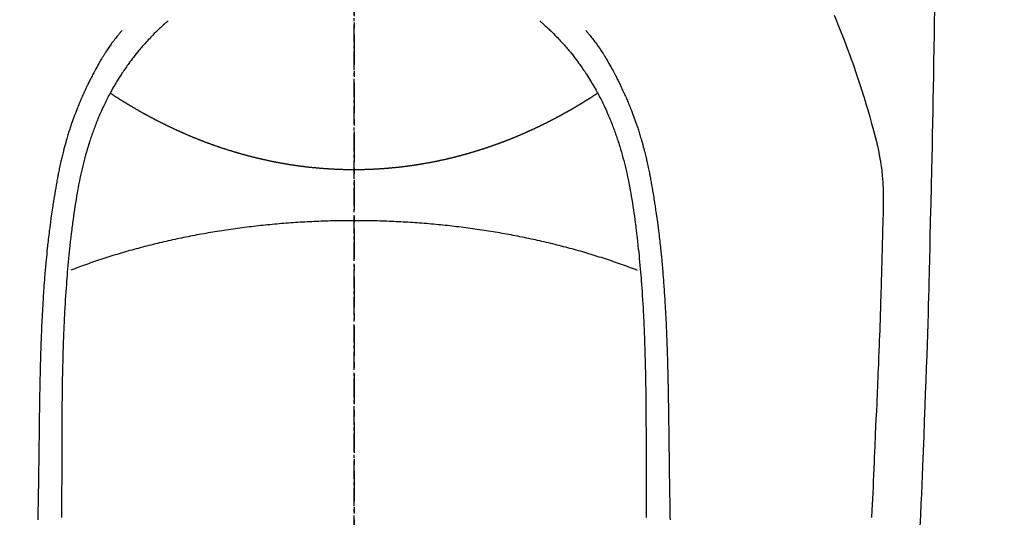
# Model space of a CAD drawing. Units: millimetres. Extents: x -109 to 26472, y -120 to 8866.
# Drawn here: x 17049 to 17090, y 7244 to 7264 of the extents above; entities that cross this region are included whole.
import ezdxf

# ---------------------------------------------------------------- set-up
doc = ezdxf.new("R2010")
doc.units = ezdxf.units.MM
doc.linetypes.add('CENTER', pattern=[2, 1.25, -0.25, 0.25, -0.25])
doc.linetypes.add('CENTER2', pattern=[1.125, 0.75, -0.125, 0.125, -0.125])
for name, color, linetype in [('150-機器', 8, 'Continuous'), ('160-文字', 254, 'Continuous'), ('166-寸法B', 11, 'Continuous')]:
    doc.layers.add(name, color=color, linetype=linetype)
doc.styles.add('KH001', font='txt')
doc.dimstyles.new('KH1xx030', dxfattribs={"dimscale": 30, "dimtxt": 2, "dimasz": 0.6, "dimexe": 0.3, "dimexo": 1.2, "dimgap": 0.5, "dimtad": 3, "dimdec": 1, "dimdsep": 46, "dimlunit": 6, "dimtxsty": 'KH001', "dimblk": 'DOT', "dimcen": 1, "dimdle": 1, "dimclrd": 256, "dimclre": 256, "dimclrt": 256, "dimadec": 0, "dimazin": 0, "dimtfac": 1, "dimtdec": 1, "dimtix": 1, "dimtmove": 2, "dimatfit": 3, "dimldrblk": 'CLOSEDBLANK', "dimfxl": 1, "dimtolj": 1, "dimtzin": 0, "dimlwd": -1, "dimlwe": -1, "dimarcsym": 0})

# ---------------------------------------------------------------- blocks, each defined once
blk = doc.blocks.new('F402_H')
at = {"layer": '150-機器', "color": 161, "linetype": 'CENTER2'}
blk.add_line((0, 136.026), (0, -355.416), dxfattribs=at)
at = {"layer": '150-機器', "color": 13, "linetype": 'Continuous'}
for points in [[(23.958, -28.834), (23.952, -29.195), (23.943, -29.768), (23.933, -30.341), (23.924, -30.914), (23.914, -31.486), (23.905, -31.966), (23.897, -32.445), (23.888, -32.925), (23.879, -33.404), (23.87, -33.886), (23.861, -34.367), (23.851, -34.849), (23.841, -35.33), (23.824, -36.034), (23.806, -36.737), (23.789, -37.44), (23.773, -38.144), (23.77, -38.329), (23.766, -38.515), (23.763, -38.7), (23.759, -38.886), (23.754, -39.143), (23.748, -39.401), (23.741, -39.659), (23.734, -39.916), (23.725, -40.253), (23.715, -40.59), (23.705, -40.927), (23.694, -41.265), (23.681, -41.696), (23.667, -42.127), (23.652, -42.559), (23.638, -42.99), (23.619, -43.513), (23.601, -44.037), (23.582, -44.56), (23.563, -45.083), (23.54, -45.706), (23.517, -46.328), (23.493, -46.95), (23.468, -47.572), (23.452, -47.957), (23.435, -48.342), (23.418, -48.728), (23.4, -49.113), (23.378, -49.594), (23.355, -50.076)], [(19.818, -28.975), (19.911, -29.202), (20.003, -29.429), (20.093, -29.657), (20.188, -29.897), (20.282, -30.137), (20.374, -30.377), (20.465, -30.618), (20.526, -30.785), (20.587, -30.953), (20.646, -31.121), (20.704, -31.289), (20.789, -31.538), (20.872, -31.788), (20.952, -32.039), (21.031, -32.29), (21.053, -32.365), (21.076, -32.439), (21.098, -32.513), (21.12, -32.588), (21.204, -32.873), (21.286, -33.158), (21.366, -33.444), (21.444, -33.731), (21.484, -33.879), (21.524, -34.029), (21.562, -34.178), (21.598, -34.328), (21.616, -34.404), (21.633, -34.479), (21.65, -34.555), (21.667, -34.631)], [(-7.668, -29.198), (-7.683, -29.211), (-7.699, -29.225), (-7.714, -29.239), (-7.73, -29.253), (-7.75, -29.27), (-7.769, -29.288), (-7.789, -29.306), (-7.809, -29.323), (-7.855, -29.364), (-7.9, -29.406), (-7.944, -29.447), (-7.989, -29.489), (-8.023, -29.521), (-8.057, -29.554), (-8.091, -29.586), (-8.124, -29.619), (-8.182, -29.675), (-8.24, -29.732), (-8.296, -29.79), (-8.353, -29.848), (-8.398, -29.895), (-8.443, -29.942), (-8.488, -29.99), (-8.532, -30.038), (-8.584, -30.093), (-8.635, -30.149), (-8.685, -30.206), (-8.735, -30.263), (-8.771, -30.305), (-8.807, -30.347), (-8.842, -30.389), (-8.877, -30.432), (-8.934, -30.5), (-8.991, -30.57), (-9.047, -30.64), (-9.102, -30.71), (-9.149, -30.772), (-9.197, -30.834), (-9.243, -30.896), (-9.289, -30.959), (-9.322, -31.004), (-9.355, -31.05), (-9.387, -31.095), (-9.419, -31.141), (-9.456, -31.194), (-9.492, -31.247), (-9.528, -31.301), (-9.565, -31.354), (-9.572, -31.365), (-9.579, -31.375), (-9.586, -31.386), (-9.594, -31.397), (-9.639, -31.466), (-9.684, -31.537), (-9.728, -31.607), (-9.771, -31.678), (-9.799, -31.724), (-9.827, -31.771), (-9.854, -31.817), (-9.882, -31.864), (-9.92, -31.93), (-9.959, -31.997), (-9.996, -32.064), (-10.033, -32.132), (-10.048, -32.159), (-10.062, -32.186), (-10.077, -32.214), (-10.091, -32.241), (-10.123, -32.301), (-10.154, -32.361), (-10.185, -32.421), (-10.216, -32.481), (-10.244, -32.537), (-10.271, -32.593), (-10.298, -32.649), (-10.325, -32.706), (-10.358, -32.777), (-10.391, -32.849), (-10.424, -32.921), (-10.456, -32.994), (-10.483, -33.056), (-10.51, -33.119), (-10.537, -33.181), (-10.563, -33.244), (-10.587, -33.301), (-10.61, -33.359), (-10.633, -33.416), (-10.656, -33.473), (-10.678, -33.53), (-10.699, -33.587), (-10.72, -33.644), (-10.741, -33.701), (-10.76, -33.753), (-10.779, -33.806), (-10.798, -33.859), (-10.816, -33.911), (-10.834, -33.964), (-10.852, -34.016), (-10.87, -34.068), (-10.887, -34.121), (-10.908, -34.186), (-10.93, -34.252), (-10.95, -34.318), (-10.971, -34.384), (-11.006, -34.5), (-11.04, -34.615), (-11.072, -34.731), (-11.104, -34.848), (-11.135, -34.962), (-11.164, -35.076), (-11.193, -35.19), (-11.22, -35.305), (-11.259, -35.471), (-11.295, -35.639), (-11.33, -35.806), (-11.364, -35.974), (-11.385, -36.088), (-11.406, -36.202), (-11.427, -36.316), (-11.446, -36.43), (-11.47, -36.573), (-11.493, -36.716), (-11.515, -36.859), (-11.536, -37.002), (-11.555, -37.133), (-11.574, -37.264), (-11.592, -37.395), (-11.61, -37.527), (-11.619, -37.599), (-11.629, -37.672), (-11.638, -37.744), (-11.647, -37.817), (-11.667, -37.979), (-11.686, -38.141), (-11.705, -38.302), (-11.724, -38.464), (-11.739, -38.601), (-11.753, -38.738), (-11.767, -38.875), (-11.781, -39.012), (-11.794, -39.15), (-11.806, -39.289), (-11.819, -39.428), (-11.83, -39.566), (-11.841, -39.691), (-11.85, -39.815), (-11.86, -39.94), (-11.869, -40.064), (-11.881, -40.226), (-11.893, -40.387), (-11.904, -40.549), (-11.914, -40.71), (-11.924, -40.872), (-11.933, -41.034), (-11.942, -41.196), (-11.95, -41.358), (-11.955, -41.459), (-11.96, -41.561), (-11.965, -41.663), (-11.97, -41.765), (-11.977, -41.933), (-11.984, -42.101), (-11.99, -42.269), (-11.996, -42.437), (-12, -42.569), (-12.005, -42.701), (-12.009, -42.833), (-12.013, -42.965), (-12.02, -43.222), (-12.026, -43.478), (-12.031, -43.734), (-12.036, -43.991), (-12.039, -44.195), (-12.042, -44.399), (-12.045, -44.603), (-12.048, -44.807), (-12.049, -44.959), (-12.051, -45.111), (-12.052, -45.262), (-12.053, -45.414), (-12.054, -45.633), (-12.055, -45.853), (-12.056, -46.073), (-12.057, -46.292), (-12.057, -46.412), (-12.058, -46.531), (-12.058, -46.65), (-12.059, -46.769), (-12.059, -46.867), (-12.059, -46.966), (-12.059, -47.064), (-12.059, -47.162), (-12.059, -47.291), (-12.059, -47.421), (-12.059, -47.55), (-12.06, -47.679), (-12.06, -47.871), (-12.061, -48.062), (-12.061, -48.254), (-12.062, -48.446), (-12.062, -48.488), (-12.062, -48.531), (-12.062, -48.573), (-12.062, -48.615), (-12.062, -48.882), (-12.064, -49.149), (-12.066, -49.416), (-12.069, -49.684)], [(7.666, -29.198), (7.682, -29.211), (7.697, -29.225), (7.713, -29.239), (7.728, -29.252), (7.748, -29.27), (7.768, -29.288), (7.788, -29.305), (7.808, -29.323), (7.853, -29.364), (7.898, -29.405), (7.943, -29.447), (7.987, -29.489), (8.022, -29.521), (8.056, -29.553), (8.089, -29.586), (8.123, -29.618), (8.181, -29.675), (8.238, -29.732), (8.295, -29.79), (8.351, -29.848), (8.397, -29.895), (8.442, -29.942), (8.487, -29.99), (8.531, -30.037), (8.582, -30.093), (8.633, -30.149), (8.684, -30.206), (8.733, -30.263), (8.769, -30.305), (8.805, -30.347), (8.841, -30.389), (8.876, -30.431), (8.933, -30.5), (8.989, -30.57), (9.045, -30.639), (9.1, -30.71), (9.148, -30.771), (9.195, -30.833), (9.242, -30.896), (9.288, -30.959), (9.321, -31.004), (9.353, -31.049), (9.386, -31.095), (9.418, -31.14), (9.454, -31.194), (9.491, -31.247), (9.527, -31.3), (9.563, -31.354), (9.571, -31.365), (9.578, -31.375), (9.585, -31.386), (9.592, -31.397), (9.638, -31.466), (9.682, -31.536), (9.726, -31.607), (9.77, -31.678), (9.798, -31.724), (9.825, -31.77), (9.853, -31.817), (9.88, -31.863), (9.919, -31.93), (9.957, -31.997), (9.995, -32.064), (10.032, -32.132), (10.047, -32.159), (10.061, -32.186), (10.075, -32.213), (10.09, -32.24), (10.121, -32.3), (10.153, -32.36), (10.184, -32.42), (10.215, -32.481), (10.242, -32.537), (10.27, -32.593), (10.297, -32.649), (10.323, -32.705), (10.357, -32.777), (10.39, -32.849), (10.423, -32.921), (10.455, -32.993), (10.482, -33.056), (10.509, -33.118), (10.535, -33.181), (10.562, -33.244), (10.585, -33.301), (10.609, -33.358), (10.632, -33.416), (10.654, -33.473), (10.676, -33.53), (10.698, -33.587), (10.719, -33.644), (10.74, -33.701), (10.759, -33.753), (10.778, -33.806), (10.797, -33.858), (10.815, -33.911), (10.833, -33.963), (10.851, -34.016), (10.868, -34.068), (10.886, -34.12), (10.907, -34.186), (10.928, -34.252), (10.949, -34.318), (10.97, -34.384), (11.004, -34.499), (11.038, -34.615), (11.071, -34.731), (11.103, -34.848), (11.133, -34.961), (11.163, -35.075), (11.191, -35.19), (11.219, -35.304), (11.257, -35.471), (11.294, -35.638), (11.329, -35.806), (11.362, -35.974), (11.384, -36.087), (11.405, -36.201), (11.426, -36.315), (11.445, -36.429), (11.469, -36.572), (11.492, -36.715), (11.514, -36.859), (11.535, -37.002), (11.554, -37.133), (11.573, -37.264), (11.591, -37.395), (11.609, -37.526), (11.618, -37.599), (11.628, -37.672), (11.637, -37.744), (11.646, -37.817), (11.666, -37.978), (11.685, -38.14), (11.704, -38.302), (11.723, -38.464), (11.737, -38.601), (11.752, -38.738), (11.766, -38.875), (11.779, -39.012), (11.793, -39.15), (11.805, -39.289), (11.817, -39.427), (11.829, -39.566), (11.839, -39.69), (11.849, -39.815), (11.859, -39.939), (11.868, -40.064), (11.88, -40.225), (11.892, -40.387), (11.903, -40.548), (11.913, -40.71), (11.923, -40.872), (11.932, -41.034), (11.941, -41.195), (11.949, -41.357), (11.954, -41.459), (11.959, -41.561), (11.964, -41.662), (11.969, -41.764), (11.976, -41.932), (11.983, -42.1), (11.989, -42.268), (11.995, -42.436), (11.999, -42.569), (12.004, -42.701), (12.008, -42.833), (12.012, -42.965), (12.019, -43.221), (12.025, -43.478), (12.03, -43.734), (12.035, -43.99), (12.038, -44.194), (12.041, -44.399), (12.044, -44.603), (12.047, -44.807), (12.048, -44.959), (12.05, -45.11), (12.051, -45.262), (12.052, -45.414), (12.053, -45.633), (12.054, -45.853), (12.055, -46.073), (12.056, -46.292), (12.056, -46.411), (12.057, -46.531), (12.057, -46.65), (12.058, -46.769), (12.058, -46.867), (12.058, -46.965), (12.058, -47.064), (12.058, -47.162), (12.058, -47.291), (12.058, -47.42), (12.058, -47.549), (12.059, -47.679), (12.059, -47.87), (12.06, -48.062), (12.06, -48.254), (12.061, -48.445), (12.061, -48.488), (12.061, -48.53), (12.061, -48.573), (12.061, -48.615), (12.061, -48.882), (12.063, -49.149), (12.065, -49.416), (12.068, -49.683)], [(-9.571, -29.603), (-9.582, -29.615), (-9.593, -29.628), (-9.604, -29.641), (-9.616, -29.654), (-9.634, -29.675), (-9.652, -29.697), (-9.67, -29.719), (-9.688, -29.74), (-9.703, -29.758), (-9.717, -29.775), (-9.731, -29.792), (-9.745, -29.809), (-9.779, -29.85), (-9.812, -29.892), (-9.845, -29.934), (-9.878, -29.976), (-9.914, -30.023), (-9.95, -30.07), (-9.985, -30.117), (-10.02, -30.165), (-10.085, -30.256), (-10.148, -30.348), (-10.209, -30.44), (-10.27, -30.533), (-10.284, -30.556), (-10.298, -30.578), (-10.313, -30.6), (-10.327, -30.623), (-10.356, -30.671), (-10.384, -30.718), (-10.412, -30.766), (-10.44, -30.815), (-10.481, -30.886), (-10.522, -30.957), (-10.563, -31.028), (-10.603, -31.1), (-10.649, -31.183), (-10.695, -31.267), (-10.74, -31.351), (-10.784, -31.436), (-10.809, -31.484), (-10.834, -31.531), (-10.859, -31.579), (-10.883, -31.627), (-10.904, -31.669), (-10.925, -31.711), (-10.946, -31.753), (-10.967, -31.795), (-10.985, -31.831), (-11.002, -31.867), (-11.019, -31.903), (-11.037, -31.94), (-11.064, -31.999), (-11.092, -32.058), (-11.119, -32.118), (-11.146, -32.177), (-11.151, -32.188), (-11.156, -32.198), (-11.161, -32.209), (-11.166, -32.22), (-11.189, -32.268), (-11.21, -32.317), (-11.232, -32.366), (-11.253, -32.415), (-11.275, -32.465), (-11.296, -32.514), (-11.317, -32.564), (-11.338, -32.614), (-11.359, -32.665), (-11.38, -32.716), (-11.4, -32.767), (-11.421, -32.818), (-11.453, -32.899), (-11.484, -32.98), (-11.516, -33.061), (-11.546, -33.142), (-11.574, -33.216), (-11.601, -33.291), (-11.627, -33.365), (-11.653, -33.44), (-11.668, -33.485), (-11.684, -33.53), (-11.699, -33.575), (-11.714, -33.62), (-11.73, -33.668), (-11.745, -33.716), (-11.761, -33.764), (-11.776, -33.812), (-11.791, -33.861), (-11.806, -33.911), (-11.821, -33.961), (-11.836, -34.011), (-11.855, -34.076), (-11.873, -34.142), (-11.892, -34.207), (-11.91, -34.272), (-11.922, -34.316), (-11.934, -34.359), (-11.946, -34.403), (-11.957, -34.446), (-11.966, -34.479), (-11.975, -34.512), (-11.983, -34.545), (-11.992, -34.579), (-12.006, -34.635), (-12.02, -34.692), (-12.034, -34.748), (-12.048, -34.805), (-12.059, -34.853), (-12.071, -34.901), (-12.082, -34.949), (-12.093, -34.996), (-12.107, -35.059), (-12.121, -35.122), (-12.134, -35.185), (-12.148, -35.248), (-12.16, -35.305), (-12.171, -35.362), (-12.183, -35.419), (-12.195, -35.476), (-12.202, -35.514), (-12.21, -35.552), (-12.217, -35.591), (-12.224, -35.629), (-12.235, -35.686), (-12.246, -35.743), (-12.256, -35.801), (-12.266, -35.858), (-12.288, -35.978), (-12.309, -36.098), (-12.33, -36.218), (-12.35, -36.338), (-12.362, -36.41), (-12.374, -36.481), (-12.385, -36.553), (-12.397, -36.625), (-12.405, -36.676), (-12.413, -36.727), (-12.421, -36.778), (-12.429, -36.829), (-12.455, -36.998), (-12.479, -37.168), (-12.503, -37.339), (-12.527, -37.509), (-12.542, -37.622), (-12.556, -37.736), (-12.571, -37.849), (-12.584, -37.963), (-12.594, -38.046), (-12.604, -38.13), (-12.614, -38.213), (-12.623, -38.297), (-12.631, -38.369), (-12.64, -38.441), (-12.647, -38.513), (-12.655, -38.585), (-12.668, -38.705), (-12.68, -38.825), (-12.692, -38.945), (-12.703, -39.065), (-12.711, -39.143), (-12.718, -39.222), (-12.725, -39.3), (-12.732, -39.379), (-12.738, -39.45), (-12.744, -39.521), (-12.75, -39.593), (-12.756, -39.664), (-12.765, -39.778), (-12.774, -39.892), (-12.783, -40.006), (-12.792, -40.12), (-12.797, -40.192), (-12.802, -40.263), (-12.807, -40.335), (-12.812, -40.407), (-12.821, -40.544), (-12.829, -40.681), (-12.838, -40.818), (-12.846, -40.955), (-12.852, -41.069), (-12.858, -41.183), (-12.865, -41.297), (-12.871, -41.41), (-12.877, -41.531), (-12.882, -41.651), (-12.888, -41.771), (-12.894, -41.891), (-12.897, -41.976), (-12.901, -42.06), (-12.904, -42.145), (-12.907, -42.229), (-12.912, -42.347), (-12.916, -42.466), (-12.92, -42.584), (-12.924, -42.702), (-12.927, -42.78), (-12.93, -42.858), (-12.932, -42.935), (-12.934, -43.013), (-12.937, -43.091), (-12.939, -43.169), (-12.941, -43.247), (-12.943, -43.325), (-12.945, -43.385), (-12.946, -43.445), (-12.948, -43.505), (-12.949, -43.565), (-12.951, -43.612), (-12.952, -43.66), (-12.953, -43.707), (-12.954, -43.754), (-12.956, -43.833), (-12.958, -43.911), (-12.96, -43.989), (-12.961, -44.067), (-12.962, -44.115), (-12.963, -44.162), (-12.964, -44.21), (-12.965, -44.257), (-12.967, -44.328), (-12.968, -44.399), (-12.969, -44.47), (-12.97, -44.541), (-12.972, -44.662), (-12.974, -44.783), (-12.976, -44.903), (-12.978, -45.024), (-12.98, -45.12), (-12.981, -45.216), (-12.983, -45.312), (-12.984, -45.408), (-12.985, -45.503), (-12.987, -45.599), (-12.988, -45.694), (-12.989, -45.79), (-12.99, -45.868), (-12.991, -45.947), (-12.992, -46.025), (-12.993, -46.104), (-12.994, -46.158), (-12.994, -46.212), (-12.995, -46.266), (-12.995, -46.32), (-12.996, -46.398), (-12.997, -46.475), (-12.998, -46.552), (-12.999, -46.63), (-13.002, -46.857), (-13.005, -47.084), (-13.008, -47.311), (-13.011, -47.538), (-13.012, -47.6), (-13.013, -47.661), (-13.013, -47.723), (-13.014, -47.785), (-13.017, -47.988), (-13.02, -48.191), (-13.024, -48.394), (-13.028, -48.597), (-13.031, -48.786), (-13.035, -48.974), (-13.038, -49.162), (-13.041, -49.35), (-13.043, -49.494), (-13.045, -49.638), (-13.047, -49.781)], [(9.569, -29.602), (9.581, -29.615), (9.592, -29.628), (9.603, -29.641), (9.614, -29.653), (9.633, -29.675), (9.651, -29.697), (9.669, -29.718), (9.687, -29.74), (9.701, -29.757), (9.715, -29.774), (9.73, -29.792), (9.744, -29.809), (9.777, -29.85), (9.811, -29.892), (9.844, -29.934), (9.876, -29.975), (9.913, -30.022), (9.949, -30.07), (9.984, -30.117), (10.019, -30.165), (10.083, -30.256), (10.146, -30.347), (10.208, -30.44), (10.268, -30.533), (10.283, -30.555), (10.297, -30.578), (10.311, -30.6), (10.325, -30.623), (10.354, -30.67), (10.383, -30.718), (10.411, -30.766), (10.439, -30.814), (10.48, -30.885), (10.521, -30.957), (10.561, -31.028), (10.602, -31.1), (10.648, -31.183), (10.693, -31.267), (10.738, -31.351), (10.783, -31.436), (10.808, -31.483), (10.833, -31.531), (10.857, -31.579), (10.882, -31.627), (10.903, -31.669), (10.924, -31.711), (10.945, -31.753), (10.966, -31.795), (10.983, -31.831), (11.001, -31.867), (11.018, -31.903), (11.035, -31.939), (11.063, -31.999), (11.09, -32.058), (11.118, -32.117), (11.145, -32.177), (11.15, -32.187), (11.155, -32.198), (11.16, -32.209), (11.165, -32.22), (11.187, -32.268), (11.209, -32.317), (11.23, -32.366), (11.252, -32.415), (11.273, -32.465), (11.295, -32.514), (11.316, -32.564), (11.337, -32.613), (11.358, -32.664), (11.378, -32.716), (11.399, -32.767), (11.419, -32.818), (11.451, -32.899), (11.483, -32.98), (11.514, -33.061), (11.545, -33.142), (11.572, -33.216), (11.599, -33.29), (11.626, -33.365), (11.652, -33.439), (11.667, -33.484), (11.682, -33.529), (11.698, -33.575), (11.713, -33.62), (11.728, -33.668), (11.744, -33.715), (11.759, -33.763), (11.774, -33.811), (11.79, -33.861), (11.805, -33.911), (11.82, -33.961), (11.834, -34.011), (11.853, -34.076), (11.872, -34.141), (11.891, -34.207), (11.909, -34.272), (11.921, -34.315), (11.933, -34.359), (11.944, -34.402), (11.956, -34.446), (11.965, -34.479), (11.974, -34.512), (11.982, -34.545), (11.991, -34.578), (12.005, -34.635), (12.019, -34.691), (12.033, -34.748), (12.047, -34.805), (12.058, -34.852), (12.069, -34.9), (12.081, -34.948), (12.092, -34.996), (12.106, -35.059), (12.119, -35.122), (12.133, -35.185), (12.146, -35.247), (12.158, -35.305), (12.17, -35.362), (12.182, -35.419), (12.193, -35.476), (12.201, -35.514), (12.208, -35.552), (12.216, -35.59), (12.223, -35.628), (12.234, -35.686), (12.244, -35.743), (12.255, -35.8), (12.265, -35.858), (12.286, -35.978), (12.308, -36.098), (12.328, -36.218), (12.349, -36.338), (12.361, -36.409), (12.373, -36.481), (12.384, -36.553), (12.396, -36.625), (12.404, -36.676), (12.412, -36.727), (12.42, -36.777), (12.428, -36.828), (12.453, -36.998), (12.478, -37.168), (12.502, -37.338), (12.525, -37.508), (12.54, -37.622), (12.555, -37.735), (12.569, -37.849), (12.583, -37.962), (12.593, -38.046), (12.603, -38.129), (12.613, -38.213), (12.622, -38.296), (12.63, -38.368), (12.638, -38.44), (12.646, -38.513), (12.654, -38.585), (12.667, -38.705), (12.679, -38.824), (12.69, -38.944), (12.702, -39.064), (12.709, -39.143), (12.717, -39.221), (12.724, -39.3), (12.731, -39.379), (12.737, -39.45), (12.743, -39.521), (12.749, -39.592), (12.755, -39.664), (12.764, -39.778), (12.773, -39.892), (12.782, -40.006), (12.791, -40.12), (12.796, -40.191), (12.801, -40.263), (12.806, -40.335), (12.811, -40.407), (12.82, -40.544), (12.828, -40.681), (12.837, -40.817), (12.845, -40.954), (12.851, -41.068), (12.857, -41.182), (12.864, -41.296), (12.869, -41.41), (12.876, -41.53), (12.881, -41.65), (12.887, -41.771), (12.892, -41.891), (12.896, -41.975), (12.9, -42.06), (12.903, -42.144), (12.906, -42.229), (12.911, -42.347), (12.915, -42.465), (12.919, -42.584), (12.923, -42.702), (12.926, -42.78), (12.928, -42.857), (12.931, -42.935), (12.933, -43.013), (12.936, -43.091), (12.938, -43.169), (12.94, -43.247), (12.942, -43.325), (12.944, -43.385), (12.945, -43.445), (12.947, -43.505), (12.948, -43.564), (12.95, -43.612), (12.951, -43.659), (12.952, -43.707), (12.953, -43.754), (12.955, -43.832), (12.957, -43.911), (12.959, -43.989), (12.96, -44.067), (12.961, -44.114), (12.962, -44.162), (12.963, -44.209), (12.964, -44.257), (12.966, -44.328), (12.967, -44.399), (12.968, -44.47), (12.969, -44.541), (12.971, -44.662), (12.973, -44.782), (12.975, -44.903), (12.977, -45.024), (12.979, -45.12), (12.98, -45.216), (12.982, -45.312), (12.983, -45.408), (12.984, -45.503), (12.986, -45.599), (12.987, -45.694), (12.988, -45.79), (12.989, -45.868), (12.99, -45.947), (12.991, -46.025), (12.992, -46.104), (12.993, -46.158), (12.993, -46.212), (12.994, -46.266), (12.994, -46.32), (12.995, -46.397), (12.996, -46.475), (12.997, -46.552), (12.998, -46.629), (13.001, -46.856), (13.004, -47.084), (13.007, -47.311), (13.01, -47.538), (13.011, -47.599), (13.012, -47.661), (13.012, -47.723), (13.013, -47.784), (13.016, -47.987), (13.02, -48.191), (13.023, -48.394), (13.027, -48.597), (13.03, -48.785), (13.034, -48.974), (13.037, -49.162), (13.04, -49.35), (13.042, -49.494), (13.044, -49.637), (13.046, -49.781)], [(0, -35.347), (-0.024, -35.347), (-0.048, -35.347), (-0.073, -35.347), (-0.097, -35.347), (-0.121, -35.347), (-0.146, -35.347), (-0.17, -35.347), (-0.194, -35.346), (-0.218, -35.346), (-0.243, -35.346), (-0.267, -35.345), (-0.291, -35.345), (-0.315, -35.344), (-0.338, -35.344), (-0.363, -35.344), (-0.387, -35.343), (-0.411, -35.342), (-0.435, -35.342), (-0.459, -35.341), (-0.483, -35.34), (-0.507, -35.34), (-0.531, -35.339), (-0.555, -35.338), (-0.579, -35.337), (-0.603, -35.337), (-0.627, -35.336), (-0.651, -35.335), (-0.675, -35.334), (-0.699, -35.333), (-0.722, -35.332), (-0.746, -35.331), (-0.77, -35.33), (-0.794, -35.329), (-0.818, -35.327), (-0.842, -35.326), (-0.866, -35.325), (-0.89, -35.324), (-0.913, -35.323), (-0.937, -35.321), (-0.961, -35.32), (-0.985, -35.319), (-1.009, -35.317), (-1.032, -35.316), (-1.056, -35.314), (-1.079, -35.313), (-1.103, -35.311), (-1.126, -35.31), (-1.15, -35.308), (-1.174, -35.306), (-1.197, -35.305), (-1.221, -35.303), (-1.245, -35.301), (-1.268, -35.299), (-1.292, -35.298), (-1.316, -35.296), (-1.339, -35.294), (-1.363, -35.292), (-1.386, -35.29), (-1.41, -35.288), (-1.434, -35.286), (-1.456, -35.284), (-1.48, -35.282), (-1.503, -35.28), (-1.527, -35.278), (-1.55, -35.276), (-1.574, -35.273), (-1.597, -35.271), (-1.621, -35.269), (-1.644, -35.267), (-1.667, -35.264), (-1.691, -35.262), (-1.714, -35.26), (-1.738, -35.257), (-1.761, -35.255), (-1.784, -35.252), (-1.808, -35.25), (-1.831, -35.247), (-1.853, -35.246), (-1.877, -35.243), (-1.9, -35.24), (-1.923, -35.238), (-1.947, -35.235), (-1.97, -35.232), (-1.993, -35.23), (-2.016, -35.227), (-2.039, -35.224), (-2.063, -35.221), (-2.086, -35.218), (-2.109, -35.215), (-2.132, -35.212), (-2.155, -35.209), (-2.179, -35.206), (-2.202, -35.203), (-2.224, -35.2), (-2.247, -35.197), (-2.27, -35.194), (-2.293, -35.191), (-2.316, -35.188), (-2.339, -35.184), (-2.362, -35.181), (-2.385, -35.178), (-2.408, -35.175), (-2.431, -35.171), (-2.454, -35.168), (-2.477, -35.165), (-2.5, -35.161), (-2.523, -35.158), (-2.546, -35.154), (-2.569, -35.151), (-2.591, -35.147), (-2.614, -35.144), (-2.637, -35.14), (-2.66, -35.136), (-2.683, -35.133), (-2.706, -35.129), (-2.728, -35.125), (-2.751, -35.121), (-2.774, -35.118), (-2.797, -35.114), (-2.82, -35.11), (-2.842, -35.106), (-2.865, -35.102), (-2.888, -35.098), (-2.911, -35.094), (-2.934, -35.09), (-2.956, -35.086), (-2.978, -35.082), (-3.001, -35.078), (-3.023, -35.074), (-3.046, -35.07), (-3.069, -35.066), (-3.091, -35.062), (-3.114, -35.057), (-3.137, -35.053), (-3.159, -35.049), (-3.182, -35.045), (-3.205, -35.04), (-3.227, -35.036), (-3.25, -35.031), (-3.272, -35.027), (-3.295, -35.023), (-3.317, -35.018), (-3.34, -35.014), (-3.361, -35.009), (-3.384, -35.004), (-3.406, -35), (-3.429, -34.995), (-3.451, -34.991), (-3.474, -34.986), (-3.496, -34.981), (-3.519, -34.976), (-3.541, -34.972), (-3.564, -34.967), (-3.586, -34.962), (-3.608, -34.957), (-3.631, -34.952), (-3.653, -34.947), (-3.675, -34.942), (-3.697, -34.938), (-3.718, -34.933), (-3.741, -34.928), (-3.763, -34.923), (-3.785, -34.918), (-3.807, -34.912), (-3.829, -34.907), (-3.851, -34.902), (-3.873, -34.897), (-3.895, -34.892), (-3.917, -34.887), (-3.939, -34.882), (-3.96, -34.876), (-3.982, -34.871), (-4.004, -34.867), (-4.026, -34.862), (-4.047, -34.856), (-4.069, -34.851), (-4.091, -34.846), (-4.111, -34.84), (-4.133, -34.835), (-4.155, -34.83), (-4.176, -34.824), (-4.198, -34.819), (-4.219, -34.813), (-4.24, -34.808), (-4.262, -34.802), (-4.283, -34.797), (-4.305, -34.791), (-4.326, -34.786), (-4.347, -34.78), (-4.368, -34.774), (-4.39, -34.769), (-4.411, -34.763), (-4.432, -34.757), (-4.453, -34.752), (-4.473, -34.746), (-4.494, -34.74), (-4.516, -34.734), (-4.537, -34.729), (-4.558, -34.723), (-4.579, -34.717), (-4.6, -34.711), (-4.62, -34.705), (-4.641, -34.7), (-4.662, -34.694), (-4.683, -34.688), (-4.704, -34.682), (-4.725, -34.676), (-4.745, -34.67), (-4.766, -34.664), (-4.787, -34.658), (-4.808, -34.652), (-4.828, -34.646), (-4.848, -34.64), (-4.869, -34.634), (-4.889, -34.627), (-4.91, -34.621), (-4.93, -34.615), (-4.951, -34.609), (-4.971, -34.603), (-4.992, -34.597), (-5.012, -34.59), (-5.032, -34.584), (-5.053, -34.578), (-5.073, -34.572), (-5.093, -34.565), (-5.114, -34.559), (-5.134, -34.553), (-5.154, -34.546), (-5.174, -34.54), (-5.195, -34.534), (-5.215, -34.527), (-5.234, -34.521), (-5.254, -34.514), (-5.274, -34.508), (-5.294, -34.501), (-5.314, -34.495), (-5.334, -34.489), (-5.354, -34.483), (-5.374, -34.476), (-5.394, -34.47), (-5.414, -34.463), (-5.434, -34.456), (-5.454, -34.45), (-5.474, -34.443), (-5.494, -34.437), (-5.513, -34.43), (-5.533, -34.423), (-5.553, -34.417), (-5.573, -34.41), (-5.592, -34.403), (-5.611, -34.396), (-5.631, -34.39), (-5.65, -34.383), (-5.67, -34.376), (-5.69, -34.369), (-5.709, -34.362), (-5.729, -34.355), (-5.748, -34.349), (-5.768, -34.342), (-5.787, -34.335), (-5.807, -34.328), (-5.826, -34.321), (-5.845, -34.314), (-5.865, -34.307), (-5.884, -34.3), (-5.904, -34.293), (-5.923, -34.286), (-5.942, -34.279), (-5.961, -34.272), (-5.98, -34.265), (-5.999, -34.258), (-6.018, -34.251), (-6.037, -34.244), (-6.056, -34.236), (-6.075, -34.229), (-6.095, -34.222), (-6.114, -34.215), (-6.133, -34.208), (-6.152, -34.201), (-6.171, -34.193), (-6.19, -34.186), (-6.209, -34.179), (-6.228, -34.172), (-6.247, -34.164), (-6.266, -34.157), (-6.284, -34.15), (-6.303, -34.142), (-6.322, -34.135), (-6.341, -34.128), (-6.359, -34.12), (-6.378, -34.114), (-6.396, -34.106), (-6.415, -34.099), (-6.434, -34.091), (-6.453, -34.084), (-6.471, -34.077), (-6.49, -34.069), (-6.509, -34.062), (-6.527, -34.054), (-6.546, -34.047), (-6.564, -34.039), (-6.583, -34.031), (-6.601, -34.024), (-6.62, -34.016), (-6.638, -34.009), (-6.657, -34.001), (-6.675, -33.993), (-6.694, -33.986), (-6.712, -33.978), (-6.731, -33.97), (-6.748, -33.963), (-6.766, -33.955), (-6.785, -33.947), (-6.803, -33.94), (-6.821, -33.932), (-6.839, -33.924), (-6.858, -33.916), (-6.876, -33.909), (-6.894, -33.901), (-6.912, -33.893), (-6.93, -33.885), (-6.949, -33.877), (-6.967, -33.869), (-6.985, -33.862), (-7.003, -33.854), (-7.021, -33.846), (-7.039, -33.838), (-7.057, -33.83), (-7.075, -33.822), (-7.093, -33.814), (-7.11, -33.806), (-7.128, -33.798), (-7.146, -33.79), (-7.164, -33.782), (-7.182, -33.774), (-7.2, -33.766), (-7.218, -33.758), (-7.235, -33.75), (-7.253, -33.742), (-7.271, -33.735), (-7.289, -33.727), (-7.307, -33.719), (-7.324, -33.71), (-7.342, -33.702), (-7.36, -33.694), (-7.378, -33.686), (-7.395, -33.678), (-7.413, -33.67), (-7.431, -33.661), (-7.448, -33.653), (-7.466, -33.645), (-7.483, -33.637), (-7.5, -33.628), (-7.518, -33.62), (-7.535, -33.612), (-7.553, -33.604), (-7.57, -33.595), (-7.588, -33.587), (-7.605, -33.579), (-7.623, -33.57), (-7.64, -33.562), (-7.657, -33.554), (-7.675, -33.545), (-7.692, -33.537), (-7.71, -33.528), (-7.727, -33.52), (-7.744, -33.511), (-7.761, -33.503), (-7.779, -33.495), (-7.796, -33.486), (-7.813, -33.478), (-7.83, -33.469), (-7.848, -33.461), (-7.864, -33.452), (-7.881, -33.444), (-7.898, -33.435), (-7.915, -33.427), (-7.932, -33.418), (-7.949, -33.409), (-7.967, -33.401), (-7.984, -33.392), (-8.001, -33.384), (-8.018, -33.375), (-8.035, -33.366), (-8.052, -33.359), (-8.069, -33.35), (-8.085, -33.342), (-8.102, -33.333), (-8.119, -33.324), (-8.136, -33.316), (-8.153, -33.307), (-8.17, -33.298), (-8.187, -33.289), (-8.203, -33.281), (-8.22, -33.272), (-8.237, -33.263), (-8.253, -33.254), (-8.269, -33.246), (-8.286, -33.237), (-8.303, -33.228), (-8.319, -33.219), (-8.336, -33.211), (-8.353, -33.202), (-8.369, -33.193), (-8.386, -33.184), (-8.402, -33.175), (-8.419, -33.166), (-8.435, -33.158), (-8.452, -33.149), (-8.468, -33.14), (-8.485, -33.131), (-8.501, -33.122), (-8.518, -33.113), (-8.534, -33.104), (-8.55, -33.095), (-8.567, -33.086), (-8.583, -33.078), (-8.599, -33.069), (-8.616, -33.06), (-8.631, -33.051), (-8.647, -33.042), (-8.664, -33.033), (-8.68, -33.024), (-8.696, -33.015), (-8.712, -33.006), (-8.728, -32.997), (-8.744, -32.988), (-8.76, -32.98), (-8.777, -32.971), (-8.793, -32.962), (-8.809, -32.953), (-8.825, -32.944), (-8.841, -32.935), (-8.857, -32.926), (-8.873, -32.916), (-8.889, -32.907), (-8.904, -32.898), (-8.92, -32.889), (-8.936, -32.88), (-8.952, -32.871), (-8.968, -32.862), (-8.984, -32.853), (-8.999, -32.844), (-9.014, -32.835), (-9.03, -32.825), (-9.046, -32.816), (-9.061, -32.807), (-9.077, -32.798), (-9.093, -32.789), (-9.109, -32.78), (-9.124, -32.771), (-9.14, -32.761), (-9.155, -32.752), (-9.171, -32.743), (-9.186, -32.734), (-9.202, -32.725), (-9.218, -32.715), (-9.233, -32.706), (-9.249, -32.697), (-9.264, -32.688), (-9.279, -32.678), (-9.295, -32.669), (-9.31, -32.66), (-9.326, -32.651), (-9.341, -32.641), (-9.356, -32.632), (-9.371, -32.623), (-9.386, -32.614), (-9.401, -32.605), (-9.417, -32.596), (-9.432, -32.587), (-9.447, -32.577), (-9.462, -32.568), (-9.478, -32.559), (-9.493, -32.549), (-9.508, -32.54), (-9.523, -32.531), (-9.538, -32.521), (-9.553, -32.512), (-9.568, -32.502), (-9.584, -32.493), (-9.599, -32.484), (-9.614, -32.474), (-9.629, -32.465), (-9.644, -32.456), (-9.659, -32.446), (-9.674, -32.437), (-9.689, -32.427), (-9.704, -32.418), (-9.718, -32.408), (-9.733, -32.399), (-9.748, -32.39), (-9.762, -32.38), (-9.777, -32.371), (-9.792, -32.361), (-9.807, -32.352), (-9.821, -32.342), (-9.836, -32.333), (-9.851, -32.323), (-9.866, -32.314), (-9.88, -32.304), (-9.895, -32.295), (-9.91, -32.285), (-9.925, -32.276), (-9.939, -32.266), (-9.954, -32.257), (-9.969, -32.247), (-9.983, -32.238), (-9.998, -32.229), (-10.012, -32.219), (-10.027, -32.21)], [(10.033, -32.206), (10.02, -32.214), (10.007, -32.223), (9.994, -32.231), (9.982, -32.238), (9.969, -32.247), (9.956, -32.255), (9.943, -32.264), (9.93, -32.272), (9.917, -32.281), (9.904, -32.289), (9.891, -32.297), (9.878, -32.306), (9.865, -32.314), (9.852, -32.323), (9.84, -32.331), (9.827, -32.339), (9.814, -32.348), (9.801, -32.356), (9.788, -32.364), (9.774, -32.373), (9.761, -32.381), (9.748, -32.389), (9.735, -32.398), (9.722, -32.406), (9.709, -32.414), (9.695, -32.423), (9.682, -32.431), (9.669, -32.439), (9.656, -32.448), (9.643, -32.456), (9.629, -32.464), (9.616, -32.473), (9.603, -32.481), (9.589, -32.489), (9.576, -32.498), (9.563, -32.506), (9.549, -32.514), (9.536, -32.522), (9.523, -32.531), (9.509, -32.539), (9.496, -32.547), (9.482, -32.555), (9.47, -32.564), (9.457, -32.572), (9.443, -32.58), (9.43, -32.588), (9.416, -32.597), (9.403, -32.605), (9.389, -32.612), (9.376, -32.62), (9.362, -32.628), (9.348, -32.637), (9.335, -32.645), (9.321, -32.653), (9.308, -32.661), (9.294, -32.669), (9.28, -32.678), (9.267, -32.686), (9.253, -32.694), (9.239, -32.702), (9.226, -32.71), (9.212, -32.718), (9.198, -32.727), (9.185, -32.735), (9.171, -32.743), (9.157, -32.751), (9.143, -32.759), (9.129, -32.767), (9.116, -32.775), (9.102, -32.783), (9.089, -32.792), (9.075, -32.8), (9.061, -32.808), (9.047, -32.816), (9.033, -32.824), (9.02, -32.832), (9.006, -32.84), (8.992, -32.848), (8.978, -32.856), (8.964, -32.864), (8.95, -32.872), (8.936, -32.88), (8.922, -32.888), (8.908, -32.896), (8.894, -32.904), (8.879, -32.912), (8.865, -32.92), (8.851, -32.928), (8.837, -32.936), (8.823, -32.944), (8.809, -32.952), (8.795, -32.96), (8.781, -32.968), (8.766, -32.976), (8.752, -32.984), (8.738, -32.991), (8.724, -32.999), (8.71, -33.007), (8.696, -33.015), (8.682, -33.023), (8.667, -33.031), (8.653, -33.039), (8.639, -33.047), (8.624, -33.055), (8.61, -33.063), (8.596, -33.071), (8.581, -33.079), (8.567, -33.086), (8.552, -33.094), (8.538, -33.102), (8.523, -33.11), (8.509, -33.118), (8.494, -33.126), (8.48, -33.134), (8.465, -33.141), (8.451, -33.149), (8.436, -33.157), (8.421, -33.165), (8.407, -33.173), (8.392, -33.181), (8.378, -33.188), (8.363, -33.196), (8.348, -33.204), (8.334, -33.212), (8.32, -33.22), (8.305, -33.227), (8.29, -33.235), (8.275, -33.243), (8.261, -33.251), (8.246, -33.258), (8.231, -33.266), (8.216, -33.274), (8.201, -33.282), (8.186, -33.289), (8.172, -33.297), (8.157, -33.305), (8.142, -33.313), (8.127, -33.32), (8.112, -33.328), (8.097, -33.336), (8.082, -33.343), (8.067, -33.351), (8.052, -33.359), (8.037, -33.365), (8.021, -33.373), (8.006, -33.381), (7.991, -33.388), (7.976, -33.396), (7.962, -33.404), (7.947, -33.411), (7.931, -33.419), (7.916, -33.426), (7.901, -33.434), (7.886, -33.442), (7.87, -33.449), (7.855, -33.457), (7.84, -33.464), (7.825, -33.472), (7.809, -33.48), (7.794, -33.487), (7.778, -33.495), (7.763, -33.502), (7.748, -33.51), (7.732, -33.517), (7.717, -33.525), (7.701, -33.532), (7.686, -33.54), (7.67, -33.547), (7.655, -33.555), (7.639, -33.562), (7.624, -33.57), (7.608, -33.577), (7.593, -33.584), (7.578, -33.592), (7.562, -33.599), (7.547, -33.607), (7.531, -33.614), (7.515, -33.622), (7.5, -33.629), (7.484, -33.636), (7.468, -33.644), (7.453, -33.651), (7.437, -33.658), (7.421, -33.666), (7.405, -33.673), (7.39, -33.68), (7.374, -33.688), (7.358, -33.695), (7.342, -33.702), (7.326, -33.709), (7.31, -33.717), (7.295, -33.724), (7.279, -33.731), (7.263, -33.738), (7.247, -33.745), (7.231, -33.752), (7.215, -33.759), (7.2, -33.766), (7.184, -33.773), (7.168, -33.781), (7.152, -33.788), (7.136, -33.795), (7.12, -33.802), (7.104, -33.809), (7.088, -33.816), (7.072, -33.823), (7.056, -33.83), (7.04, -33.837), (7.024, -33.845), (7.007, -33.852), (6.991, -33.859), (6.975, -33.866), (6.959, -33.873), (6.943, -33.88), (6.927, -33.887), (6.91, -33.894), (6.894, -33.901), (6.878, -33.908), (6.862, -33.915), (6.845, -33.922), (6.83, -33.928), (6.814, -33.935), (6.797, -33.942), (6.781, -33.949), (6.765, -33.956), (6.748, -33.963), (6.732, -33.97), (6.715, -33.977), (6.699, -33.983), (6.683, -33.99), (6.666, -33.997), (6.65, -34.004), (6.633, -34.011), (6.617, -34.017), (6.6, -34.024), (6.584, -34.031), (6.567, -34.038), (6.55, -34.045), (6.534, -34.051), (6.517, -34.058), (6.501, -34.065), (6.484, -34.071), (6.467, -34.078), (6.452, -34.085), (6.435, -34.091), (6.418, -34.098), (6.402, -34.105), (6.385, -34.111), (6.368, -34.117), (6.351, -34.123), (6.335, -34.13), (6.318, -34.137), (6.301, -34.143), (6.284, -34.15), (6.267, -34.156), (6.25, -34.163), (6.234, -34.169), (6.217, -34.176), (6.2, -34.182), (6.183, -34.189), (6.166, -34.195), (6.149, -34.202), (6.132, -34.208), (6.115, -34.214), (6.098, -34.221), (6.081, -34.227), (6.065, -34.234), (6.048, -34.24), (6.031, -34.246), (6.014, -34.253), (5.996, -34.259), (5.979, -34.265), (5.962, -34.272), (5.945, -34.278), (5.928, -34.284), (5.91, -34.29), (5.893, -34.297), (5.876, -34.303), (5.859, -34.309), (5.841, -34.315), (5.824, -34.321), (5.807, -34.328), (5.79, -34.334), (5.772, -34.34), (5.755, -34.346), (5.737, -34.352), (5.72, -34.358), (5.704, -34.364), (5.686, -34.371), (5.669, -34.377), (5.651, -34.383), (5.634, -34.389), (5.616, -34.395), (5.599, -34.401), (5.581, -34.407), (5.563, -34.413), (5.546, -34.419), (5.528, -34.425), (5.511, -34.431), (5.493, -34.437), (5.475, -34.443), (5.458, -34.449), (5.44, -34.454), (5.422, -34.46), (5.404, -34.466), (5.387, -34.472), (5.369, -34.478), (5.351, -34.484), (5.333, -34.49), (5.316, -34.494), (5.299, -34.5), (5.281, -34.506), (5.263, -34.512), (5.245, -34.517), (5.227, -34.523), (5.209, -34.529), (5.191, -34.535), (5.173, -34.54), (5.155, -34.546), (5.137, -34.552), (5.119, -34.557), (5.101, -34.563), (5.083, -34.568), (5.065, -34.574), (5.047, -34.58), (5.028, -34.585), (5.01, -34.591), (4.992, -34.596), (4.974, -34.602), (4.956, -34.607), (4.938, -34.613), (4.92, -34.618), (4.902, -34.624), (4.883, -34.629), (4.865, -34.635), (4.847, -34.64), (4.828, -34.646), (4.81, -34.651), (4.792, -34.656), (4.773, -34.662), (4.755, -34.667), (4.736, -34.672), (4.718, -34.678), (4.699, -34.683), (4.681, -34.688), (4.662, -34.694), (4.644, -34.699), (4.625, -34.704), (4.606, -34.709), (4.588, -34.714), (4.57, -34.72), (4.551, -34.725), (4.533, -34.73), (4.514, -34.735), (4.495, -34.74), (4.476, -34.745), (4.458, -34.75), (4.439, -34.756), (4.42, -34.761), (4.401, -34.766), (4.382, -34.771), (4.363, -34.776), (4.344, -34.781), (4.325, -34.786), (4.306, -34.791), (4.287, -34.796), (4.268, -34.801), (4.249, -34.805), (4.23, -34.81), (4.211, -34.815), (4.193, -34.82), (4.174, -34.825), (4.155, -34.83), (4.136, -34.835), (4.116, -34.839), (4.097, -34.844), (4.078, -34.849), (4.059, -34.854), (4.039, -34.858), (4.02, -34.863), (4.001, -34.868), (3.981, -34.871), (3.962, -34.876), (3.942, -34.881), (3.923, -34.885), (3.904, -34.89), (3.884, -34.895), (3.865, -34.899), (3.845, -34.904), (3.825, -34.908), (3.807, -34.913), (3.787, -34.917), (3.768, -34.922), (3.748, -34.926), (3.728, -34.93), (3.709, -34.935), (3.689, -34.939), (3.669, -34.944), (3.65, -34.948), (3.63, -34.952), (3.61, -34.957), (3.591, -34.961), (3.571, -34.965), (3.551, -34.969), (3.531, -34.974), (3.511, -34.978), (3.491, -34.982), (3.472, -34.986), (3.452, -34.99), (3.433, -34.994), (3.413, -34.999), (3.393, -35.003), (3.373, -35.007), (3.353, -35.011), (3.333, -35.015), (3.313, -35.019), (3.293, -35.023), (3.273, -35.027), (3.253, -35.031), (3.233, -35.035), (3.213, -35.038), (3.193, -35.042), (3.173, -35.046), (3.153, -35.05), (3.133, -35.054), (3.113, -35.058), (3.092, -35.061), (3.072, -35.065), (3.053, -35.069), (3.033, -35.072), (3.013, -35.076), (2.993, -35.08), (2.972, -35.083), (2.952, -35.087), (2.932, -35.091), (2.912, -35.094), (2.892, -35.098), (2.871, -35.101), (2.851, -35.105), (2.831, -35.108), (2.81, -35.112), (2.79, -35.115), (2.77, -35.118), (2.75, -35.122), (2.729, -35.125), (2.709, -35.128), (2.689, -35.132), (2.669, -35.135), (2.649, -35.138), (2.629, -35.141), (2.608, -35.145), (2.588, -35.148), (2.567, -35.151), (2.547, -35.154), (2.527, -35.157), (2.506, -35.16), (2.486, -35.163), (2.465, -35.166), (2.445, -35.169), (2.424, -35.172), (2.404, -35.175), (2.383, -35.178), (2.363, -35.181), (2.342, -35.184), (2.322, -35.187), (2.302, -35.19), (2.282, -35.193), (2.261, -35.195), (2.241, -35.198), (2.22, -35.201), (2.199, -35.204), (2.179, -35.206), (2.158, -35.209), (2.138, -35.212), (2.117, -35.214), (2.096, -35.217), (2.076, -35.219), (2.055, -35.222), (2.034, -35.225), (2.014, -35.227), (1.993, -35.229), (1.972, -35.232), (1.951, -35.234), (1.932, -35.237), (1.911, -35.239), (1.89, -35.242), (1.869, -35.244), (1.849, -35.246), (1.828, -35.247), (1.807, -35.25), (1.786, -35.252), (1.765, -35.254), (1.744, -35.256), (1.723, -35.259), (1.703, -35.261), (1.682, -35.263), (1.661, -35.265), (1.64, -35.267), (1.619, -35.269), (1.598, -35.271), (1.577, -35.273), (1.557, -35.275), (1.536, -35.277), (1.515, -35.279), (1.494, -35.281), (1.473, -35.283), (1.452, -35.284), (1.431, -35.286), (1.41, -35.288), (1.389, -35.29), (1.368, -35.291), (1.347, -35.293), (1.325, -35.295), (1.304, -35.297), (1.283, -35.298), (1.262, -35.3), (1.241, -35.301), (1.22, -35.303), (1.198, -35.304), (1.178, -35.306), (1.157, -35.307), (1.136, -35.309), (1.114, -35.31), (1.093, -35.312), (1.072, -35.313), (1.051, -35.314), (1.029, -35.316), (1.008, -35.317), (0.987, -35.318), (0.965, -35.32), (0.944, -35.321), (0.923, -35.322), (0.901, -35.323), (0.88, -35.324), (0.858, -35.325), (0.837, -35.326), (0.815, -35.327), (0.795, -35.329), (0.774, -35.33), (0.752, -35.33), (0.731, -35.331), (0.709, -35.332), (0.688, -35.333), (0.666, -35.334), (0.645, -35.335), (0.623, -35.336), (0.602, -35.337), (0.58, -35.337), (0.559, -35.338), (0.537, -35.339), (0.516, -35.339), (0.494, -35.34), (0.473, -35.341), (0.451, -35.341), (0.429, -35.342), (0.409, -35.342), (0.387, -35.343), (0.366, -35.343), (0.344, -35.344), (0.323, -35.344), (0.301, -35.345), (0.28, -35.345), (0.258, -35.345), (0.236, -35.346), (0.215, -35.346), (0.193, -35.346), (0.172, -35.347), (0.15, -35.347), (0.129, -35.347), (0.107, -35.347), (0.086, -35.347), (0.064, -35.347), (0.043, -35.347), (0.022, -35.347), (0, -35.347)], [(21.377, -49.682), (21.392, -49.39), (21.403, -49.153), (21.415, -48.915), (21.426, -48.678), (21.437, -48.44), (21.449, -48.182), (21.46, -47.924), (21.471, -47.666), (21.482, -47.407), (21.491, -47.193), (21.501, -46.978), (21.51, -46.763), (21.518, -46.549), (21.521, -46.473), (21.524, -46.398), (21.527, -46.323), (21.53, -46.248), (21.544, -45.935), (21.56, -45.622), (21.576, -45.309), (21.591, -44.996), (21.599, -44.825), (21.605, -44.654), (21.612, -44.483), (21.619, -44.312), (21.627, -44.12), (21.634, -43.928), (21.642, -43.736), (21.65, -43.543), (21.657, -43.378), (21.663, -43.213), (21.67, -43.048), (21.677, -42.882), (21.682, -42.761), (21.686, -42.639), (21.691, -42.518), (21.696, -42.397), (21.704, -42.184), (21.712, -41.972), (21.719, -41.76), (21.727, -41.548), (21.732, -41.401), (21.737, -41.254), (21.742, -41.107), (21.747, -40.96), (21.752, -40.771), (21.758, -40.581), (21.763, -40.391), (21.769, -40.201), (21.774, -40.034), (21.779, -39.866), (21.784, -39.698), (21.789, -39.53), (21.791, -39.435), (21.794, -39.341), (21.797, -39.246), (21.8, -39.151), (21.803, -39.005), (21.807, -38.858), (21.811, -38.712), (21.814, -38.566), (21.817, -38.471), (21.819, -38.376), (21.822, -38.281), (21.824, -38.187), (21.83, -37.984), (21.835, -37.782), (21.84, -37.579), (21.845, -37.377), (21.85, -37.196), (21.853, -37.015), (21.856, -36.835), (21.857, -36.654), (21.857, -36.474), (21.855, -36.294), (21.85, -36.114), (21.842, -35.934), (21.839, -35.874), (21.836, -35.814), (21.832, -35.755), (21.827, -35.695), (21.821, -35.614), (21.814, -35.534), (21.806, -35.453), (21.797, -35.372), (21.786, -35.287), (21.774, -35.201), (21.761, -35.116), (21.748, -35.031), (21.74, -34.989), (21.733, -34.946), (21.725, -34.904), (21.717, -34.862), (21.709, -34.825), (21.702, -34.788), (21.694, -34.751), (21.686, -34.715), (21.681, -34.694), (21.676, -34.673), (21.671, -34.652), (21.666, -34.631)], [(0, -37.446), (-0.097, -37.446), (-0.194, -37.447), (-0.291, -37.447), (-0.387, -37.448), (-0.484, -37.45), (-0.581, -37.451), (-0.678, -37.453), (-0.774, -37.455), (-0.871, -37.457), (-0.968, -37.459), (-1.065, -37.462), (-1.161, -37.465), (-1.258, -37.468), (-1.355, -37.472), (-1.452, -37.475), (-1.548, -37.479), (-1.644, -37.483), (-1.741, -37.488), (-1.837, -37.493), (-1.934, -37.498), (-2.03, -37.503), (-2.127, -37.508), (-2.223, -37.513), (-2.319, -37.519), (-2.416, -37.526), (-2.512, -37.532), (-2.607, -37.539), (-2.704, -37.546), (-2.8, -37.553), (-2.896, -37.561), (-2.991, -37.569), (-3.087, -37.577), (-3.183, -37.585), (-3.279, -37.594), (-3.374, -37.603), (-3.47, -37.612), (-3.566, -37.621), (-3.661, -37.631), (-3.756, -37.641), (-3.851, -37.651), (-3.947, -37.661), (-4.042, -37.672), (-4.136, -37.683), (-4.231, -37.694), (-4.326, -37.705), (-4.421, -37.717), (-4.515, -37.729), (-4.61, -37.741), (-4.705, -37.753), (-4.799, -37.766), (-4.893, -37.779), (-4.987, -37.792), (-5.081, -37.805), (-5.175, -37.819), (-5.268, -37.833), (-5.362, -37.847), (-5.456, -37.861), (-5.55, -37.876), (-5.642, -37.89), (-5.736, -37.905), (-5.829, -37.92), (-5.922, -37.936), (-6.014, -37.952), (-6.107, -37.968), (-6.2, -37.984), (-6.293, -38.001), (-6.384, -38.018), (-6.477, -38.035), (-6.569, -38.052), (-6.661, -38.07), (-6.752, -38.087), (-6.844, -38.106), (-6.936, -38.124), (-7.027, -38.142), (-7.117, -38.161), (-7.209, -38.18), (-7.3, -38.2), (-7.391, -38.219), (-7.481, -38.239), (-7.571, -38.259), (-7.662, -38.278), (-7.752, -38.299), (-7.842, -38.319), (-7.931, -38.34), (-8.021, -38.362), (-8.11, -38.383), (-8.2, -38.405), (-8.288, -38.427), (-8.377, -38.449), (-8.466, -38.471), (-8.555, -38.494), (-8.642, -38.517), (-8.731, -38.54), (-8.819, -38.563), (-8.907, -38.587), (-8.994, -38.61), (-9.081, -38.634), (-9.168, -38.658), (-9.256, -38.682), (-9.343, -38.707), (-9.428, -38.732), (-9.515, -38.757), (-9.601, -38.782), (-9.688, -38.808), (-9.773, -38.834), (-9.858, -38.86), (-9.944, -38.886), (-10.029, -38.913), (-10.114, -38.94), (-10.198, -38.967), (-10.283, -38.994), (-10.367, -39.02), (-10.452, -39.048), (-10.535, -39.076), (-10.618, -39.104), (-10.702, -39.132), (-10.785, -39.161), (-10.869, -39.19), (-10.95, -39.219), (-11.033, -39.248), (-11.115, -39.278), (-11.198, -39.307), (-11.279, -39.337), (-11.36, -39.367), (-11.442, -39.396), (-11.523, -39.427), (-11.604, -39.458), (-11.684, -39.489)], [(11.698, -39.494), (11.617, -39.463), (11.536, -39.432), (11.455, -39.402), (11.373, -39.372), (11.293, -39.342), (11.211, -39.312), (11.128, -39.282), (11.046, -39.253), (10.964, -39.223), (10.881, -39.194), (10.798, -39.165), (10.715, -39.137), (10.631, -39.108), (10.548, -39.08), (10.464, -39.052), (10.38, -39.025), (10.295, -38.998), (10.211, -38.971), (10.126, -38.944), (10.041, -38.917), (9.956, -38.89), (9.87, -38.864), (9.785, -38.838), (9.699, -38.812), (9.613, -38.786), (9.526, -38.76), (9.441, -38.735), (9.354, -38.71), (9.267, -38.685), (9.179, -38.661), (9.093, -38.638), (9.005, -38.613), (8.917, -38.59), (8.829, -38.566), (8.741, -38.543), (8.654, -38.519), (8.565, -38.496), (8.476, -38.474), (8.387, -38.451), (8.299, -38.429), (8.21, -38.407), (8.12, -38.385), (8.03, -38.364), (7.942, -38.343), (7.852, -38.322), (7.761, -38.301), (7.671, -38.28), (7.581, -38.261), (7.491, -38.241), (7.4, -38.221), (7.309, -38.202), (7.218, -38.182), (7.127, -38.163), (7.036, -38.144), (6.944, -38.126), (6.852, -38.107), (6.761, -38.089), (6.669, -38.071), (6.577, -38.054), (6.485, -38.036), (6.393, -38.019), (6.301, -38.002), (6.208, -37.986), (6.115, -37.969), (6.023, -37.953), (5.93, -37.937), (5.836, -37.921), (5.743, -37.906), (5.65, -37.891), (5.557, -37.877), (5.463, -37.862), (5.369, -37.848), (5.276, -37.834), (5.182, -37.82), (5.088, -37.806), (4.993, -37.793), (4.9, -37.779), (4.805, -37.767), (4.71, -37.754), (4.616, -37.741), (4.522, -37.729), (4.427, -37.717), (4.332, -37.706), (4.237, -37.694), (4.142, -37.683), (4.047, -37.672), (3.952, -37.662), (3.856, -37.651), (3.761, -37.641), (3.666, -37.631), (3.57, -37.622), (3.474, -37.612), (3.379, -37.603), (3.283, -37.594), (3.187, -37.586), (3.091, -37.577), (2.996, -37.569), (2.9, -37.561), (2.803, -37.554), (2.707, -37.546), (2.611, -37.539), (2.515, -37.532), (2.418, -37.526), (2.322, -37.52), (2.226, -37.514), (2.13, -37.508), (2.033, -37.503), (1.936, -37.498), (1.84, -37.493), (1.743, -37.488), (1.646, -37.484), (1.55, -37.479), (1.454, -37.475), (1.357, -37.472), (1.259, -37.468), (1.163, -37.465), (1.066, -37.462), (0.969, -37.459), (0.872, -37.457), (0.776, -37.455), (0.679, -37.453), (0.582, -37.451), (0.484, -37.45), (0.388, -37.448), (0.291, -37.447), (0.194, -37.447), (0.097, -37.446), (0, -37.446)]]:
    blk.add_lwpolyline(points, dxfattribs=at)
blk = doc.blocks.new('_ClosedBlank')
at = {"color": 0, "linetype": 'ByBlock', "lineweight": -2}
for p, q in [((-1, 0.1667), (0, 0)), ((-1, 0.1667), (-1, -0.1667)), ((0, 0), (-1, -0.1667))]:
    blk.add_line(p, q, dxfattribs=at)
blk = doc.blocks.new('_Dot')
at = {"color": 0, "linetype": 'ByBlock', "lineweight": -2}
blk.add_line((-0.5, 0), (-1, 0), dxfattribs=at)
at = {"color": 0, "linetype": 'ByBlock', "const_width": 0.5}
blk.add_lwpolyline([(-0.25, 0, 1), (0.25, 0, 1)], format="xyb", close=True, dxfattribs=at)

msp = doc.modelspace()

# ---------------------------------------------------------------- linework, layer by layer
at = {"layer": '166-寸法B', "linetype": 'CENTER'}
msp.add_line((17062.916, 7385.637), (17062.916, 7226.974), dxfattribs=at)

# ---------------------------------------------------------------- block references
at = {"layer": '150-機器'}
msp.add_blockref('F402_H', (17062.902, 7293.404), dxfattribs=at)

# ---------------------------------------------------------------- leaders
at = {"layer": '160-文字', "annotation_type": 0, "has_hookline": 1, "hookline_direction": 0}
for points, text_width in [([(16752.916, 7293.194), (17561.879, 5756.002), (17579.879, 5756.002)], 1009.949), ([(16838.999, 7286.552), (17587.251, 6083.159), (17605.251, 6083.159)], 1266.091)]:
    msp.add_leader(points, dimstyle='KH1xx030', override={"dimgap": 0.5, "dimtad": 1}, dxfattribs=dict(at, text_width=text_width))
at = {"layer": '160-文字'}
msp.add_leader([(16942.931, 7293.194), (17994.255, 6610.101)], dimstyle='KH1xx030', override={"dimgap": 0.5, "dimtad": 1}, dxfattribs=at)

doc.saveas('drawing.dxf')
